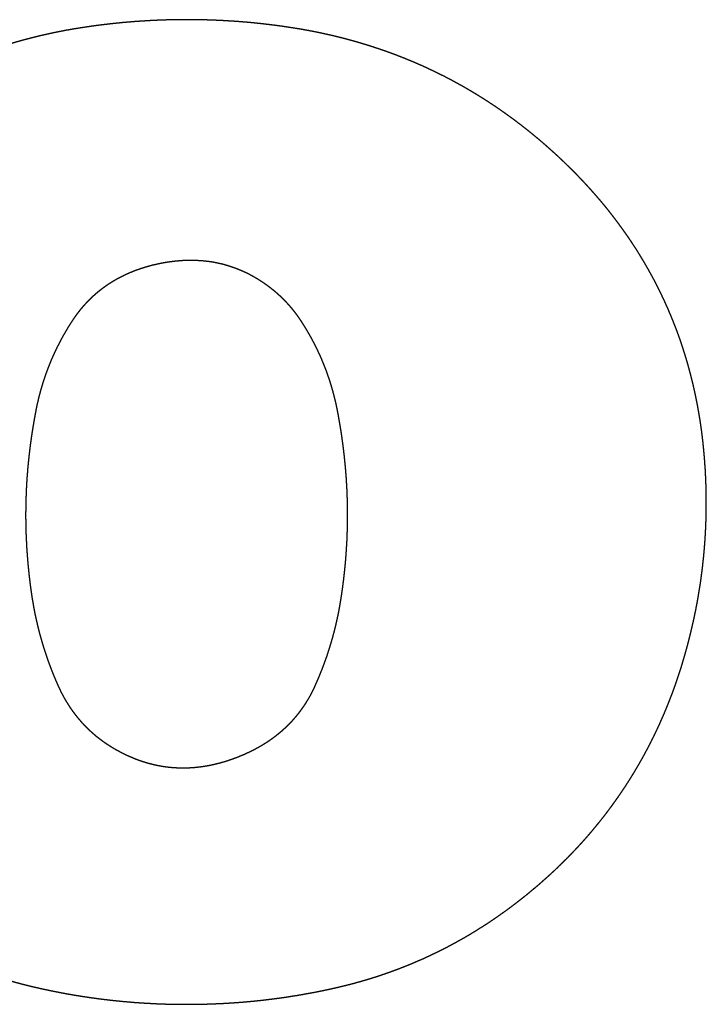
# Model space of a CAD drawing. Extents: x 18 to 825, y 20 to 582.
# Drawn here: x 100 to 101, y 228 to 230 of the extents above; entities that cross this region are included whole.
import ezdxf

# ---------------------------------------------------------------- set-up
doc = ezdxf.new("R2010")
doc.units = 0
doc.layers.add('1', color=7, linetype='CONTINUOUS')

msp = doc.modelspace()

# ---------------------------------------------------------------- linework, layer by layer
at = {"layer": '1', "color": 51, "linetype": 'CONTINUOUS'}
for points, knots in [([(100.0557, 230.3709), (100.0492, 230.3708), (100.0428, 230.3708), (100.0363, 230.3707), (100.0299, 230.3706), (100.0235, 230.3705), (100.0171, 230.3703), (100.0106, 230.3701), (100.0042, 230.3699), (99.9978, 230.3696), (99.9913, 230.3693), (99.9849, 230.369), (99.9785, 230.3686), (99.9721, 230.3682), (99.9657, 230.3678), (99.9592, 230.3674), (99.9464, 230.3664), (99.94, 230.3659), (99.9336, 230.3653), (99.9272, 230.3647), (99.9208, 230.364), (99.9143, 230.3634), (99.9079, 230.3627), (99.9015, 230.3619), (99.8951, 230.3612), (99.8887, 230.3604), (99.8823, 230.3596), (99.8759, 230.3587), (99.8695, 230.3579), (99.8631, 230.3569), (99.8503, 230.355)], [0, 0, 0.031237, 0.062475, 0.093714, 0.124905, 0.15615, 0.187347, 0.21855, 0.249757, 0.280971, 0.312139, 0.343367, 0.37455, 0.405745, 0.436997, 0.468205, 0.530614, 0.561859, 0.593073, 0.624345, 0.655586, 0.686838, 0.718111, 0.749395, 0.780641, 0.81196, 0.843255, 0.874562, 0.905946, 0.937245, 1, 1]), ([(100.2608, 230.355), (100.248, 230.3569), (100.2417, 230.3579), (100.2353, 230.3587), (100.2289, 230.3596), (100.2225, 230.3604), (100.2161, 230.3612), (100.2097, 230.3619), (100.2033, 230.3627), (100.1969, 230.3634), (100.1905, 230.364), (100.1841, 230.3647), (100.1777, 230.3653), (100.1713, 230.3659), (100.1649, 230.3664), (100.1521, 230.3674), (100.1457, 230.3678), (100.1392, 230.3682), (100.1328, 230.3686), (100.1264, 230.369), (100.12, 230.3693), (100.1136, 230.3696), (100.1071, 230.3699), (100.1007, 230.3701), (100.0943, 230.3703), (100.0878, 230.3705), (100.0814, 230.3706), (100.075, 230.3707), (100.0685, 230.3708), (100.0621, 230.3708), (100.0557, 230.3709)], [0, 0, 0.062662, 0.093939, 0.125252, 0.156538, 0.187811, 0.219109, 0.250332, 0.281595, 0.312846, 0.344076, 0.375345, 0.406546, 0.437787, 0.46901, 0.531476, 0.562661, 0.593891, 0.625114, 0.656325, 0.687531, 0.718777, 0.750019, 0.781254, 0.812485, 0.84371, 0.874933, 0.906202, 0.937469, 0.968735, 1, 1]), ([(99.8503, 230.355), (99.8384, 230.3531), (99.8325, 230.3521), (99.8265, 230.351), (99.8206, 230.35), (99.8147, 230.3488), (99.8088, 230.3477), (99.8029, 230.3465), (99.7971, 230.3453), (99.7912, 230.3441), (99.7854, 230.3428), (99.7796, 230.3415), (99.7738, 230.3402), (99.768, 230.3388), (99.7623, 230.3374), (99.7565, 230.336), (99.7508, 230.3345), (99.7394, 230.3315), (99.7337, 230.3299), (99.7281, 230.3284), (99.7224, 230.3267), (99.7168, 230.3251), (99.7112, 230.3234), (99.7056, 230.3217), (99.7, 230.3199), (99.6944, 230.3182), (99.6889, 230.3163), (99.6833, 230.3145), (99.6778, 230.3126), (99.6723, 230.3107), (99.6668, 230.3088), (99.6613, 230.3068), (99.6559, 230.3048), (99.6504, 230.3028), (99.645, 230.3007), (99.6396, 230.2986), (99.6342, 230.2965), (99.6288, 230.2943), (99.6235, 230.2921), (99.6181, 230.2899), (99.6128, 230.2877), (99.6075, 230.2854), (99.6022, 230.283), (99.5969, 230.2807), (99.5864, 230.2759), (99.5811, 230.2734), (99.5759, 230.271), (99.5707, 230.2685), (99.5655, 230.2659), (99.5603, 230.2633), (99.5552, 230.2607), (99.55, 230.2581), (99.5449, 230.2554), (99.5398, 230.2527), (99.5347, 230.25), (99.5296, 230.2472), (99.5246, 230.2444), (99.5195, 230.2416), (99.5145, 230.2387), (99.5095, 230.2358), (99.5045, 230.2329), (99.4995, 230.2299), (99.4945, 230.2269), (99.4896, 230.2239), (99.4846, 230.2209), (99.4748, 230.2147), (99.4699, 230.2115), (99.4651, 230.2083), (99.4602, 230.2051), (99.4554, 230.2019), (99.4505, 230.1986), (99.4457, 230.1953), (99.4409, 230.192), (99.4362, 230.1886), (99.4314, 230.1852), (99.4266, 230.1817), (99.4219, 230.1783), (99.4172, 230.1748), (99.4125, 230.1712), (99.4078, 230.1677), (99.4032, 230.1641), (99.3985, 230.1604), (99.3939, 230.1568), (99.3893, 230.1531), (99.3847, 230.1494), (99.3801, 230.1456), (99.3755, 230.1418), (99.3709, 230.138), (99.3664, 230.1342), (99.3619, 230.1303), (99.3574, 230.1264), (99.3529, 230.1224), (99.3484, 230.1184), (99.3439, 230.1144), (99.3395, 230.1104), (99.3351, 230.1063), (99.3307, 230.1022), (99.3263, 230.0981), (99.3219, 230.0939)], [0, 0, 0.020208, 0.030272, 0.040348, 0.050379, 0.060423, 0.070422, 0.080418, 0.090387, 0.10037, 0.110309, 0.120247, 0.130166, 0.140076, 0.149969, 0.159853, 0.169713, 0.189416, 0.199245, 0.209067, 0.218881, 0.228681, 0.238458, 0.248239, 0.258023, 0.267769, 0.277536, 0.28728, 0.297015, 0.306744, 0.316463, 0.326161, 0.335883, 0.345568, 0.355262, 0.364964, 0.374646, 0.38431, 0.393983, 0.40365, 0.413316, 0.422992, 0.432634, 0.442305, 0.461592, 0.471256, 0.480903, 0.49055, 0.500211, 0.509841, 0.519486, 0.529147, 0.538794, 0.548442, 0.558091, 0.567743, 0.577413, 0.587069, 0.596727, 0.60639, 0.616073, 0.625743, 0.635416, 0.645113, 0.654781, 0.674183, 0.683888, 0.693613, 0.703327, 0.713051, 0.7228, 0.732539, 0.742284, 0.75204, 0.761822, 0.771596, 0.781383, 0.791191, 0.800998, 0.810833, 0.820662, 0.830512, 0.840364, 0.850245, 0.860121, 0.870005, 0.879907, 0.889839, 0.899768, 0.909728, 0.919707, 0.929695, 0.939668, 0.949687, 0.959703, 0.969753, 0.979825, 0.989895, 1, 1]), ([(100.7891, 230.0939), (100.7847, 230.0981), (100.7803, 230.1022), (100.7759, 230.1063), (100.7715, 230.1104), (100.767, 230.1144), (100.7626, 230.1184), (100.7581, 230.1224), (100.7536, 230.1264), (100.7491, 230.1303), (100.7446, 230.1342), (100.74, 230.138), (100.7355, 230.1418), (100.7309, 230.1456), (100.7263, 230.1494), (100.7217, 230.1531), (100.7171, 230.1568), (100.7125, 230.1604), (100.7078, 230.1641), (100.7032, 230.1677), (100.6985, 230.1712), (100.6938, 230.1748), (100.6891, 230.1783), (100.6843, 230.1817), (100.6796, 230.1852), (100.6748, 230.1886), (100.6701, 230.1919), (100.6653, 230.1953), (100.6605, 230.1986), (100.6556, 230.2019), (100.6508, 230.2051), (100.6459, 230.2083), (100.6411, 230.2115), (100.6362, 230.2146), (100.6313, 230.2178), (100.6264, 230.2208), (100.6214, 230.2239), (100.6165, 230.2269), (100.6115, 230.2299), (100.6065, 230.2329), (100.6015, 230.2358), (100.5965, 230.2387), (100.5915, 230.2416), (100.5865, 230.2444), (100.5814, 230.2472), (100.5763, 230.25), (100.5712, 230.2527), (100.5661, 230.2554), (100.561, 230.2581), (100.5559, 230.2607), (100.5507, 230.2633), (100.5455, 230.2659), (100.5403, 230.2684), (100.5351, 230.2709), (100.5299, 230.2734), (100.5247, 230.2759), (100.5194, 230.2783), (100.5142, 230.2807), (100.5089, 230.283), (100.5036, 230.2853), (100.4983, 230.2876), (100.4929, 230.2899), (100.4876, 230.2921), (100.4822, 230.2943), (100.4769, 230.2965), (100.4715, 230.2986), (100.4661, 230.3007), (100.4606, 230.3028), (100.4552, 230.3048), (100.4497, 230.3068), (100.4443, 230.3088), (100.4388, 230.3107), (100.4333, 230.3126), (100.4278, 230.3145), (100.4222, 230.3163), (100.4167, 230.3182), (100.4111, 230.3199), (100.4055, 230.3217), (100.3999, 230.3234), (100.3943, 230.3251), (100.3887, 230.3267), (100.383, 230.3284), (100.3774, 230.3299), (100.3717, 230.3315), (100.366, 230.333), (100.3603, 230.3345), (100.3546, 230.336), (100.3488, 230.3374), (100.3431, 230.3388), (100.3373, 230.3402), (100.3315, 230.3415), (100.3257, 230.3428), (100.3199, 230.3441), (100.314, 230.3453), (100.3082, 230.3465), (100.3023, 230.3477), (100.2964, 230.3488), (100.2905, 230.35), (100.2846, 230.351), (100.2787, 230.3521), (100.2727, 230.3531), (100.2608, 230.355)], [0, 0, 0.010108, 0.02018, 0.030231, 0.040308, 0.050314, 0.060335, 0.070324, 0.080315, 0.090274, 0.100224, 0.110155, 0.12009, 0.129994, 0.139903, 0.149782, 0.159666, 0.16952, 0.179359, 0.189191, 0.199008, 0.208832, 0.218649, 0.228418, 0.238215, 0.24798, 0.257738, 0.267491, 0.277248, 0.286965, 0.296692, 0.306428, 0.316141, 0.325845, 0.335545, 0.345237, 0.354941, 0.364608, 0.374301, 0.383974, 0.393627, 0.403292, 0.41297, 0.42263, 0.43227, 0.44194, 0.451576, 0.461227, 0.470876, 0.480525, 0.490173, 0.499836, 0.509469, 0.519118, 0.528768, 0.538419, 0.548072, 0.557727, 0.567385, 0.57703, 0.586693, 0.596361, 0.606031, 0.615707, 0.625386, 0.635071, 0.644747, 0.654443, 0.664143, 0.673851, 0.683569, 0.693291, 0.703006, 0.712743, 0.72249, 0.732243, 0.742008, 0.751768, 0.761535, 0.771341, 0.781128, 0.790945, 0.800769, 0.810591, 0.820438, 0.8303, 0.840154, 0.850041, 0.859937, 0.86985, 0.879764, 0.889704, 0.899637, 0.909622, 0.919577, 0.929593, 0.939595, 0.949624, 0.959658, 0.96972, 0.979787, 1, 1]), ([(101.0607, 229.5309), (101.0602, 229.5366), (101.0596, 229.5424), (101.059, 229.548), (101.0584, 229.5537), (101.0577, 229.5594), (101.057, 229.565), (101.0563, 229.5707), (101.0555, 229.5763), (101.0547, 229.5819), (101.0539, 229.5875), (101.0531, 229.593), (101.0522, 229.5986), (101.0513, 229.6041), (101.0503, 229.6097), (101.0493, 229.6152), (101.0483, 229.6207), (101.0473, 229.6262), (101.0462, 229.6316), (101.0451, 229.6371), (101.044, 229.6425), (101.0428, 229.6479), (101.0416, 229.6533), (101.0404, 229.6587), (101.0391, 229.6641), (101.0378, 229.6695), (101.0365, 229.6748), (101.0351, 229.6801), (101.0337, 229.6855), (101.0323, 229.6908), (101.0309, 229.696), (101.0294, 229.7013), (101.0279, 229.7066), (101.0263, 229.7118), (101.0248, 229.717), (101.0232, 229.7222), (101.0215, 229.7274), (101.0199, 229.7326), (101.0182, 229.7378), (101.0164, 229.7429), (101.0147, 229.7481), (101.0129, 229.7532), (101.011, 229.7583), (101.0092, 229.7633), (101.0073, 229.7684), (101.0054, 229.7735), (101.0034, 229.7785), (101.0014, 229.7836), (100.9994, 229.7886), (100.9974, 229.7936), (100.9953, 229.7985), (100.9932, 229.8035), (100.9911, 229.8085), (100.9889, 229.8134), (100.9867, 229.8183), (100.9845, 229.8232), (100.9822, 229.8281), (100.9799, 229.833), (100.9776, 229.8379), (100.9752, 229.8427), (100.9728, 229.8475), (100.9704, 229.8524), (100.968, 229.8572), (100.9655, 229.8619), (100.963, 229.8667), (100.9604, 229.8715), (100.9579, 229.8762), (100.9552, 229.8809), (100.9526, 229.8856), (100.9499, 229.8903), (100.9472, 229.895), (100.9445, 229.8997), (100.9417, 229.9043), (100.9389, 229.909), (100.9361, 229.9136), (100.9332, 229.9182), (100.9304, 229.9228), (100.9274, 229.9273), (100.9245, 229.9319), (100.9215, 229.9364), (100.9185, 229.941), (100.9154, 229.9455), (100.9124, 229.95), (100.9092, 229.9545), (100.9061, 229.9589), (100.9029, 229.9634), (100.8997, 229.9678), (100.8965, 229.9722), (100.8932, 229.9767), (100.8899, 229.981), (100.8866, 229.9854), (100.8833, 229.9898), (100.8799, 229.9941), (100.8764, 229.9985), (100.873, 230.0028), (100.8695, 230.0071), (100.866, 230.0114), (100.8624, 230.0157), (100.8589, 230.0199), (100.8552, 230.0241), (100.8516, 230.0284), (100.8479, 230.0326), (100.8442, 230.0368), (100.8405, 230.041), (100.8367, 230.0451), (100.8329, 230.0493), (100.8291, 230.0534), (100.8252, 230.0575), (100.8213, 230.0616), (100.8174, 230.0657), (100.8135, 230.0698), (100.8095, 230.0739), (100.8055, 230.0779), (100.8014, 230.0819), (100.7973, 230.0859), (100.7932, 230.0899), (100.7891, 230.0939)], [0, 0, 0.008962, 0.017961, 0.026901, 0.035847, 0.044733, 0.053659, 0.062525, 0.071399, 0.080246, 0.08907, 0.097898, 0.106705, 0.115488, 0.124246, 0.133011, 0.141755, 0.150476, 0.159175, 0.16788, 0.176566, 0.185231, 0.193906, 0.202528, 0.211193, 0.219807, 0.228431, 0.237009, 0.245627, 0.254194, 0.262774, 0.271304, 0.279884, 0.28841, 0.29695, 0.305478, 0.313985, 0.322506, 0.331017, 0.339477, 0.347988, 0.356454, 0.36493, 0.373399, 0.381878, 0.39035, 0.398809, 0.407256, 0.415684, 0.424137, 0.432578, 0.441009, 0.449458, 0.457897, 0.466327, 0.474747, 0.483187, 0.491618, 0.500041, 0.508455, 0.516892, 0.52532, 0.533742, 0.542194, 0.550603, 0.559063, 0.56749, 0.575919, 0.584364, 0.592813, 0.601278, 0.609719, 0.618177, 0.626668, 0.635121, 0.643607, 0.652083, 0.660567, 0.669049, 0.67755, 0.686059, 0.694595, 0.703104, 0.711642, 0.720171, 0.728738, 0.73728, 0.745851, 0.75445, 0.763027, 0.771633, 0.780243, 0.788856, 0.79751, 0.806124, 0.814813, 0.823472, 0.832162, 0.840834, 0.849572, 0.858283, 0.867035, 0.875785, 0.884542, 0.893319, 0.902118, 0.910936, 0.919777, 0.928615, 0.937486, 0.946357, 0.955272, 0.964165, 0.973103, 0.982053, 0.991037, 1, 1]), ([(99.8345, 229.7871), (99.8361, 229.7896), (99.8378, 229.792), (99.8395, 229.7945), (99.8412, 229.7969), (99.8429, 229.7992), (99.8447, 229.8016), (99.8465, 229.8039), (99.8483, 229.8062), (99.8501, 229.8085), (99.8519, 229.8107), (99.8538, 229.8129), (99.8557, 229.8151), (99.8576, 229.8173), (99.8595, 229.8194), (99.8615, 229.8215), (99.8634, 229.8236), (99.8654, 229.8256), (99.8674, 229.8277), (99.8695, 229.8297), (99.8716, 229.8316), (99.8736, 229.8336), (99.8757, 229.8355), (99.8779, 229.8374), (99.88, 229.8393), (99.8822, 229.8412), (99.8844, 229.843), (99.8866, 229.8448), (99.8888, 229.8465), (99.8911, 229.8483), (99.8933, 229.85), (99.8956, 229.8517), (99.8979, 229.8533), (99.9003, 229.855), (99.9026, 229.8566), (99.905, 229.8582), (99.9074, 229.8597), (99.9099, 229.8613), (99.9123, 229.8628), (99.9148, 229.8643), (99.9173, 229.8657), (99.9198, 229.8672), (99.9223, 229.8686), (99.9249, 229.8699), (99.9275, 229.8713), (99.9301, 229.8726), (99.9327, 229.8739), (99.9353, 229.8752), (99.938, 229.8764), (99.9407, 229.8776), (99.9434, 229.8788), (99.9461, 229.88), (99.9489, 229.8811), (99.9516, 229.8822), (99.9544, 229.8833), (99.9573, 229.8844), (99.9601, 229.8854), (99.9629, 229.8864), (99.9658, 229.8874), (99.9687, 229.8884), (99.9716, 229.8893), (99.9746, 229.8902), (99.9776, 229.8911), (99.9806, 229.892), (99.9836, 229.8928), (99.9896, 229.8944), (99.9927, 229.8951), (99.9958, 229.8958), (99.9989, 229.8965), (100.0021, 229.8972), (100.0082, 229.8984), (100.0143, 229.8995), (100.0203, 229.9005), (100.0264, 229.9013), (100.0323, 229.902), (100.0383, 229.9026), (100.0442, 229.9031), (100.0501, 229.9035), (100.0559, 229.9037), (100.0617, 229.9038), (100.0675, 229.9038), (100.0732, 229.9036), (100.0789, 229.9033), (100.0846, 229.903), (100.0902, 229.9024), (100.0958, 229.9018), (100.1014, 229.9011), (100.1069, 229.9002), (100.1124, 229.8992), (100.1178, 229.898), (100.1233, 229.8968), (100.1286, 229.8954), (100.134, 229.8939), (100.1393, 229.8922), (100.1446, 229.8905), (100.1498, 229.8886), (100.155, 229.8866), (100.1602, 229.8845), (100.1653, 229.8822), (100.1704, 229.8799), (100.1755, 229.8773), (100.1805, 229.8747), (100.1855, 229.872), (100.1905, 229.8691), (100.1954, 229.8661), (100.2003, 229.863)], [0, 0, 0.007181, 0.014375, 0.021516, 0.028673, 0.03579, 0.042871, 0.049942, 0.05702, 0.064075, 0.071083, 0.078084, 0.085097, 0.092104, 0.099054, 0.106017, 0.112977, 0.119901, 0.126859, 0.133782, 0.140689, 0.147614, 0.154508, 0.161424, 0.168326, 0.175219, 0.182118, 0.189024, 0.195937, 0.202828, 0.209729, 0.21664, 0.223553, 0.230457, 0.237395, 0.244326, 0.251264, 0.258245, 0.265215, 0.272175, 0.279179, 0.286176, 0.293193, 0.300227, 0.30726, 0.31436, 0.321415, 0.328537, 0.335662, 0.342811, 0.349985, 0.357165, 0.364373, 0.371631, 0.378894, 0.386191, 0.393494, 0.400851, 0.408215, 0.415618, 0.423054, 0.430522, 0.43801, 0.44557, 0.453102, 0.468333, 0.476034, 0.483698, 0.491474, 0.499228, 0.514293, 0.529352, 0.54413, 0.558928, 0.57345, 0.587995, 0.602314, 0.616611, 0.630744, 0.644842, 0.658789, 0.67274, 0.686527, 0.700306, 0.713984, 0.727644, 0.74121, 0.754777, 0.768298, 0.781802, 0.795273, 0.808743, 0.822194, 0.835658, 0.849142, 0.862613, 0.876135, 0.889676, 0.903287, 0.916887, 0.930616, 0.944301, 0.958151, 0.971993, 0.985975, 1, 1]), ([(100.2003, 229.863), (100.2029, 229.8613), (100.2054, 229.8596), (100.2079, 229.8578), (100.2104, 229.856), (100.2129, 229.8542), (100.2153, 229.8524), (100.2177, 229.8506), (100.2201, 229.8487), (100.2225, 229.8468), (100.2248, 229.8449), (100.2271, 229.8429), (100.2294, 229.841), (100.2317, 229.839), (100.2339, 229.837), (100.2361, 229.835), (100.2383, 229.8329), (100.2404, 229.8308), (100.2426, 229.8287), (100.2447, 229.8266), (100.2467, 229.8244), (100.2488, 229.8223), (100.2508, 229.8201), (100.2528, 229.8179), (100.2548, 229.8157), (100.2567, 229.8134), (100.2587, 229.8111), (100.2606, 229.8088), (100.2624, 229.8065), (100.2643, 229.8042), (100.2661, 229.8018), (100.2679, 229.7994), (100.2697, 229.797), (100.2714, 229.7946), (100.2731, 229.7921), (100.2748, 229.7896), (100.2765, 229.7871)], [0, 0, 0.028478, 0.056905, 0.085205, 0.11346, 0.141671, 0.169879, 0.19786, 0.225923, 0.253882, 0.281692, 0.309599, 0.337411, 0.365132, 0.392838, 0.42053, 0.448273, 0.475809, 0.503475, 0.531006, 0.558608, 0.58615, 0.613628, 0.641127, 0.668642, 0.696175, 0.723813, 0.751328, 0.77881, 0.806472, 0.833958, 0.861631, 0.889135, 0.916834, 0.944525, 0.97221, 1, 1]), ([(99.7634, 229.6128), (99.7642, 229.6169), (99.765, 229.6209), (99.7659, 229.625), (99.7668, 229.629), (99.7678, 229.633), (99.7687, 229.637), (99.7697, 229.641), (99.7708, 229.645), (99.7718, 229.649), (99.773, 229.6529), (99.7741, 229.6569), (99.7753, 229.6608), (99.7765, 229.6647), (99.7777, 229.6686), (99.779, 229.6725), (99.7803, 229.6764), (99.7816, 229.6803), (99.783, 229.6841), (99.7844, 229.688), (99.7858, 229.6918), (99.7873, 229.6957), (99.7888, 229.6995), (99.7903, 229.7032), (99.7918, 229.707), (99.7934, 229.7108), (99.7951, 229.7146), (99.7967, 229.7183), (99.7984, 229.722), (99.8001, 229.7258), (99.8019, 229.7295), (99.8037, 229.7332), (99.8055, 229.7368), (99.8074, 229.7405), (99.8093, 229.7442), (99.8112, 229.7478), (99.8131, 229.7515), (99.8151, 229.7551), (99.8171, 229.7587), (99.8192, 229.7623), (99.8213, 229.7659), (99.8234, 229.7694), (99.8255, 229.773), (99.8277, 229.7766), (99.8299, 229.7801), (99.8322, 229.7836), (99.8345, 229.7871)], [0, 0, 0.021922, 0.043758, 0.06564, 0.08745, 0.109191, 0.13097, 0.152682, 0.174448, 0.196137, 0.217778, 0.239464, 0.261212, 0.282782, 0.3044, 0.326086, 0.347615, 0.369301, 0.390834, 0.412423, 0.434087, 0.455687, 0.477265, 0.498802, 0.520401, 0.542062, 0.56371, 0.585301, 0.606981, 0.62863, 0.65025, 0.671941, 0.69363, 0.715367, 0.737107, 0.758825, 0.780621, 0.802399, 0.824255, 0.846125, 0.867981, 0.889921, 0.911822, 0.933866, 0.955875, 0.977908, 1, 1]), ([(100.2765, 229.7871), (100.2788, 229.7836), (100.281, 229.7801), (100.2832, 229.7766), (100.2854, 229.7731), (100.2875, 229.7696), (100.2896, 229.766), (100.2917, 229.7625), (100.2938, 229.7589), (100.2958, 229.7553), (100.2978, 229.7517), (100.2997, 229.7481), (100.3016, 229.7445), (100.3035, 229.7408), (100.3054, 229.7372), (100.3072, 229.7335), (100.309, 229.7298), (100.3107, 229.7261), (100.3125, 229.7224), (100.3142, 229.7187), (100.3158, 229.7149), (100.3175, 229.7112), (100.319, 229.7074), (100.3206, 229.7036), (100.3221, 229.6998), (100.3236, 229.696), (100.3251, 229.6922), (100.3266, 229.6883), (100.328, 229.6845), (100.3293, 229.6806), (100.3307, 229.6767), (100.332, 229.6729), (100.3333, 229.6689), (100.3345, 229.665), (100.3357, 229.6611), (100.3369, 229.6571), (100.338, 229.6532), (100.3392, 229.6492), (100.3402, 229.6452), (100.3413, 229.6412), (100.3423, 229.6372), (100.3433, 229.6332), (100.3443, 229.6291), (100.3452, 229.6251), (100.3461, 229.621), (100.3469, 229.6169), (100.3478, 229.6128)], [0, 0, 0.021964, 0.043868, 0.065684, 0.087478, 0.109279, 0.131117, 0.152845, 0.174584, 0.196339, 0.218014, 0.23968, 0.261391, 0.283001, 0.304659, 0.326316, 0.347901, 0.369514, 0.391156, 0.412729, 0.434335, 0.455975, 0.477529, 0.499141, 0.520772, 0.542343, 0.563955, 0.585612, 0.607212, 0.628859, 0.650555, 0.672181, 0.693875, 0.715607, 0.737306, 0.759046, 0.780845, 0.802599, 0.824414, 0.846292, 0.868116, 0.890019, 0.911977, 0.933911, 0.955904, 0.977957, 1, 1]), ([(99.7554, 229.2498), (99.7546, 229.2556), (99.7537, 229.2615), (99.7529, 229.2674), (99.7521, 229.2732), (99.7514, 229.2791), (99.7507, 229.285), (99.75, 229.2908), (99.7494, 229.2967), (99.7488, 229.3026), (99.7482, 229.3084), (99.7477, 229.3143), (99.7471, 229.3202), (99.7467, 229.326), (99.7462, 229.3319), (99.7458, 229.3378), (99.7454, 229.3436), (99.7451, 229.3495), (99.7448, 229.3554), (99.7445, 229.3612), (99.7442, 229.3671), (99.744, 229.3729), (99.7438, 229.3788), (99.7437, 229.3846), (99.7435, 229.3905), (99.7435, 229.3964), (99.7434, 229.4022), (99.7434, 229.4081), (99.7434, 229.4139), (99.7435, 229.4198), (99.7435, 229.4257), (99.7437, 229.4315), (99.7438, 229.4374), (99.744, 229.4432), (99.7442, 229.4491), (99.7444, 229.4549), (99.7447, 229.4608), (99.745, 229.4666), (99.7453, 229.4725), (99.7457, 229.4783), (99.7461, 229.4842), (99.7466, 229.49), (99.747, 229.4959), (99.7475, 229.5017), (99.7481, 229.5076), (99.7487, 229.5134), (99.7493, 229.5193), (99.7499, 229.5251), (99.7506, 229.531), (99.7513, 229.5368), (99.752, 229.5427), (99.7528, 229.5485), (99.7536, 229.5544), (99.7544, 229.5602), (99.7553, 229.5661), (99.7562, 229.5719), (99.7571, 229.5777), (99.7581, 229.5836), (99.7591, 229.5894), (99.7601, 229.5953), (99.7612, 229.6011), (99.7623, 229.607), (99.7634, 229.6128)], [0, 0, 0.016261, 0.032514, 0.048751, 0.064976, 0.081187, 0.097392, 0.11353, 0.129711, 0.145884, 0.162048, 0.178145, 0.194293, 0.210432, 0.226507, 0.242633, 0.258753, 0.274811, 0.29092, 0.306969, 0.323069, 0.339109, 0.355203, 0.371238, 0.387327, 0.403358, 0.419445, 0.435474, 0.451504, 0.46759, 0.483621, 0.499654, 0.515688, 0.531781, 0.54782, 0.563864, 0.57991, 0.595962, 0.612075, 0.628137, 0.644206, 0.66028, 0.676362, 0.692451, 0.708548, 0.724653, 0.740769, 0.756892, 0.773026, 0.789171, 0.80527, 0.821435, 0.837616, 0.853809, 0.87001, 0.886171, 0.902402, 0.918651, 0.934854, 0.951131, 0.967424, 0.983676, 1, 1]), ([(100.3478, 229.6128), (100.3489, 229.6069), (100.35, 229.6011), (100.351, 229.5952), (100.3521, 229.5893), (100.3531, 229.5835), (100.354, 229.5776), (100.355, 229.5717), (100.3559, 229.5658), (100.3567, 229.56), (100.3575, 229.5541), (100.3583, 229.5482), (100.3591, 229.5424), (100.3598, 229.5365), (100.3605, 229.5307), (100.3612, 229.5248), (100.3618, 229.5189), (100.3624, 229.5131), (100.363, 229.5072), (100.3636, 229.5013), (100.364, 229.4955), (100.3645, 229.4896), (100.365, 229.4838), (100.3654, 229.4779), (100.3657, 229.472), (100.3661, 229.4662), (100.3664, 229.4603), (100.3667, 229.4545), (100.3669, 229.4486), (100.3671, 229.4427), (100.3673, 229.4369), (100.3674, 229.431), (100.3675, 229.4252), (100.3676, 229.4193), (100.3676, 229.4135), (100.3677, 229.4076), (100.3676, 229.4018), (100.3676, 229.3959), (100.3675, 229.3901), (100.3674, 229.3842), (100.3672, 229.3784), (100.367, 229.3725), (100.3668, 229.3667), (100.3666, 229.3608), (100.3663, 229.355), (100.3659, 229.3491), (100.3656, 229.3433), (100.3652, 229.3374), (100.3648, 229.3316), (100.3643, 229.3257), (100.3639, 229.3199), (100.3634, 229.314), (100.3628, 229.3082), (100.3622, 229.3023), (100.3616, 229.2965), (100.361, 229.2907), (100.3603, 229.2848), (100.3596, 229.279), (100.3588, 229.2731), (100.3581, 229.2673), (100.3572, 229.2614), (100.3564, 229.2556), (100.3555, 229.2498)], [0, 0, 0.016374, 0.032744, 0.049087, 0.065421, 0.081735, 0.098035, 0.114322, 0.130596, 0.146853, 0.163046, 0.179279, 0.195501, 0.211713, 0.227857, 0.244045, 0.260227, 0.276341, 0.292502, 0.308656, 0.324743, 0.340881, 0.356955, 0.373079, 0.389141, 0.405254, 0.421305, 0.437353, 0.453452, 0.469492, 0.485585, 0.501619, 0.517652, 0.533683, 0.549713, 0.565799, 0.581828, 0.597859, 0.61389, 0.629923, 0.645958, 0.661996, 0.678037, 0.694081, 0.71013, 0.726183, 0.742242, 0.758305, 0.774375, 0.790453, 0.806479, 0.822571, 0.83867, 0.854778, 0.870841, 0.886967, 0.903105, 0.919197, 0.935356, 0.951469, 0.967654, 0.983795, 1, 1]), ([(101.0253, 229.1428), (101.0268, 229.1482), (101.0283, 229.1536), (101.0297, 229.1591), (101.0311, 229.1645), (101.0325, 229.17), (101.0339, 229.1754), (101.0352, 229.1809), (101.0365, 229.1863), (101.0378, 229.1918), (101.039, 229.1972), (101.0403, 229.2027), (101.0415, 229.2082), (101.0426, 229.2136), (101.0437, 229.2191), (101.0449, 229.2246), (101.0459, 229.2301), (101.047, 229.2355), (101.048, 229.241), (101.049, 229.2465), (101.0499, 229.252), (101.0508, 229.2575), (101.0517, 229.263), (101.0526, 229.2685), (101.0535, 229.274), (101.0543, 229.2796), (101.0551, 229.2851), (101.0558, 229.2906), (101.0565, 229.2961), (101.0572, 229.3016), (101.0579, 229.3071), (101.0585, 229.3127), (101.0591, 229.3182), (101.0597, 229.3237), (101.0603, 229.3293), (101.0608, 229.3348), (101.0613, 229.3404), (101.0617, 229.3459), (101.0622, 229.3515), (101.0626, 229.357), (101.063, 229.3626), (101.0633, 229.3682), (101.0636, 229.3737), (101.0639, 229.3793), (101.0642, 229.3849), (101.0644, 229.3905), (101.0646, 229.396), (101.0648, 229.4016), (101.0649, 229.4072), (101.065, 229.4128), (101.0651, 229.4184), (101.0652, 229.424), (101.0652, 229.4296), (101.0652, 229.4352), (101.0652, 229.4408), (101.0651, 229.4464), (101.065, 229.452), (101.0649, 229.4576), (101.0647, 229.4632), (101.0646, 229.4689), (101.0644, 229.4745), (101.0641, 229.4801), (101.0639, 229.4857), (101.0636, 229.4914), (101.0633, 229.497), (101.0629, 229.5027), (101.0625, 229.5083), (101.0621, 229.514), (101.0617, 229.5196), (101.0612, 229.5253), (101.0607, 229.5309)], [0, 0, 0.014387, 0.028766, 0.043125, 0.057457, 0.071827, 0.086127, 0.100458, 0.114771, 0.129072, 0.143349, 0.157666, 0.171915, 0.186204, 0.200471, 0.214728, 0.228969, 0.243191, 0.257459, 0.271708, 0.285897, 0.300119, 0.314385, 0.328586, 0.34278, 0.357009, 0.371232, 0.385443, 0.399644, 0.413834, 0.428018, 0.442243, 0.456461, 0.470619, 0.484821, 0.49907, 0.513257, 0.52744, 0.541669, 0.555892, 0.570109, 0.584323, 0.598533, 0.61279, 0.626991, 0.641242, 0.65549, 0.669735, 0.683978, 0.698272, 0.712512, 0.726804, 0.741096, 0.755387, 0.769678, 0.784023, 0.798316, 0.812663, 0.826959, 0.84131, 0.855717, 0.870072, 0.884433, 0.898848, 0.913268, 0.927693, 0.942123, 0.956556, 0.970997, 0.985495, 1, 1]), ([(99.8066, 229.076), (99.8047, 229.0804), (99.8027, 229.0848), (99.8008, 229.0893), (99.799, 229.0937), (99.7972, 229.0981), (99.7954, 229.1026), (99.7936, 229.1071), (99.7919, 229.1115), (99.7902, 229.116), (99.7886, 229.1205), (99.7869, 229.125), (99.7854, 229.1295), (99.7838, 229.134), (99.7823, 229.1386), (99.7808, 229.1431), (99.7793, 229.1477), (99.7779, 229.1522), (99.7765, 229.1567), (99.7751, 229.1613), (99.7738, 229.1659), (99.7725, 229.1705), (99.7712, 229.1751), (99.77, 229.1797), (99.7688, 229.1843), (99.7676, 229.1889), (99.7665, 229.1935), (99.7654, 229.1982), (99.7643, 229.2028), (99.7633, 229.2075), (99.7623, 229.2121), (99.7613, 229.2168), (99.7604, 229.2215), (99.7595, 229.2262), (99.7586, 229.2309), (99.7578, 229.2356), (99.757, 229.2403), (99.7562, 229.245), (99.7554, 229.2498)], [0, 0, 0.026487, 0.053033, 0.079594, 0.105983, 0.132518, 0.158883, 0.185291, 0.211723, 0.238114, 0.264426, 0.290786, 0.317089, 0.343336, 0.369616, 0.395969, 0.422252, 0.448483, 0.474663, 0.500903, 0.527203, 0.553441, 0.579649, 0.605907, 0.632121, 0.658292, 0.68452, 0.710831, 0.73698, 0.763325, 0.789511, 0.815772, 0.8421, 0.868406, 0.894679, 0.921024, 0.94734, 0.973627, 1, 1]), ([(100.3555, 229.2498), (100.3548, 229.2453), (100.3541, 229.2408), (100.3534, 229.2363), (100.3526, 229.2318), (100.3518, 229.2274), (100.351, 229.2229), (100.3501, 229.2185), (100.3492, 229.214), (100.3483, 229.2096), (100.3473, 229.2052), (100.3463, 229.2007), (100.3453, 229.1963), (100.3443, 229.1919), (100.3432, 229.1875), (100.3421, 229.1831), (100.3409, 229.1788), (100.3398, 229.1744), (100.3386, 229.17), (100.3373, 229.1657), (100.3361, 229.1613), (100.3348, 229.157), (100.3335, 229.1526), (100.3321, 229.1483), (100.3307, 229.144), (100.3293, 229.1397), (100.3279, 229.1354), (100.3264, 229.1311), (100.3249, 229.1268), (100.3233, 229.1225), (100.3218, 229.1183), (100.3202, 229.114), (100.3185, 229.1097), (100.3169, 229.1055), (100.3152, 229.1012), (100.3134, 229.097), (100.3117, 229.0928), (100.3099, 229.0886), (100.3081, 229.0844), (100.3062, 229.0802), (100.3044, 229.076)], [0, 0, 0.024974, 0.050069, 0.074966, 0.100014, 0.124979, 0.149863, 0.17488, 0.19983, 0.224702, 0.249599, 0.274544, 0.299403, 0.324314, 0.349252, 0.374121, 0.399047, 0.424001, 0.448891, 0.473841, 0.498714, 0.523634, 0.548604, 0.573516, 0.598497, 0.623405, 0.648366, 0.673383, 0.698348, 0.723371, 0.748452, 0.773485, 0.798559, 0.823715, 0.848828, 0.873899, 0.899141, 0.924321, 0.949487, 0.97472, 1, 1]), ([(100.6935, 228.6532), (100.6977, 228.6565), (100.702, 228.6598), (100.7062, 228.6631), (100.7104, 228.6664), (100.7146, 228.6697), (100.7187, 228.6731), (100.7228, 228.6765), (100.7269, 228.6799), (100.731, 228.6833), (100.735, 228.6867), (100.7391, 228.6901), (100.7431, 228.6936), (100.747, 228.6971), (100.751, 228.7006), (100.7549, 228.7041), (100.7588, 228.7076), (100.7627, 228.7111), (100.7665, 228.7147), (100.7704, 228.7182), (100.7742, 228.7218), (100.7779, 228.7254), (100.7854, 228.7327), (100.7891, 228.7364), (100.7928, 228.74), (100.7965, 228.7437), (100.8001, 228.7474), (100.8037, 228.7511), (100.8073, 228.7549), (100.8108, 228.7586), (100.8144, 228.7624), (100.8179, 228.7662), (100.8214, 228.77), (100.8248, 228.7738), (100.8283, 228.7776), (100.8317, 228.7815), (100.835, 228.7853), (100.8384, 228.7892), (100.8418, 228.7931), (100.8451, 228.797), (100.8483, 228.801), (100.8516, 228.8049), (100.8548, 228.8089), (100.8581, 228.8129), (100.8613, 228.8169), (100.8644, 228.8209), (100.8676, 228.8249), (100.8707, 228.829), (100.8738, 228.833), (100.8768, 228.8371), (100.8799, 228.8412), (100.8829, 228.8453), (100.8859, 228.8495), (100.8889, 228.8536), (100.8918, 228.8578), (100.8947, 228.8619), (100.8976, 228.8661), (100.9005, 228.8704), (100.9034, 228.8746), (100.9062, 228.8788), (100.909, 228.8831), (100.9117, 228.8874), (100.9145, 228.8916), (100.9172, 228.896), (100.9199, 228.9003), (100.9226, 228.9046), (100.9253, 228.909), (100.9279, 228.9134), (100.9305, 228.9178), (100.9331, 228.9222), (100.9356, 228.9266), (100.9381, 228.931), (100.9407, 228.9355), (100.9431, 228.94), (100.9456, 228.9445), (100.948, 228.949), (100.9504, 228.9535), (100.9528, 228.958), (100.9552, 228.9626), (100.9575, 228.9672), (100.9598, 228.9718), (100.9621, 228.9764), (100.9644, 228.981), (100.9666, 228.9856), (100.9688, 228.9903), (100.971, 228.995), (100.9732, 228.9997), (100.9753, 229.0043), (100.9774, 229.0091), (100.9795, 229.0138), (100.9816, 229.0186), (100.9836, 229.0233), (100.9856, 229.0281), (100.9876, 229.0329), (100.9896, 229.0377), (100.9915, 229.0426), (100.9934, 229.0474), (100.9953, 229.0523), (100.9972, 229.0572), (100.9991, 229.0621), (101.0009, 229.067), (101.0027, 229.0719), (101.0045, 229.0769), (101.0062, 229.0819), (101.0079, 229.0868), (101.0096, 229.0918), (101.0113, 229.0969), (101.0129, 229.1019), (101.0146, 229.107), (101.0162, 229.112), (101.0178, 229.1171), (101.0193, 229.1222), (101.0208, 229.1273), (101.0223, 229.1324), (101.0238, 229.1376), (101.0253, 229.1428)], [0, 0, 0.00891, 0.017828, 0.026726, 0.035618, 0.044492, 0.053339, 0.062189, 0.071026, 0.079824, 0.088626, 0.097402, 0.106197, 0.114966, 0.123719, 0.132434, 0.141182, 0.149891, 0.158586, 0.167256, 0.175947, 0.184614, 0.201919, 0.210559, 0.219199, 0.227814, 0.236418, 0.245022, 0.253615, 0.262222, 0.270781, 0.279354, 0.287917, 0.296482, 0.305013, 0.313546, 0.322071, 0.330611, 0.339144, 0.347643, 0.356172, 0.36468, 0.373181, 0.381661, 0.390173, 0.398652, 0.407138, 0.41563, 0.42409, 0.432585, 0.441048, 0.449519, 0.457998, 0.466456, 0.47493, 0.483395, 0.491858, 0.500331, 0.508784, 0.517265, 0.525728, 0.534191, 0.542635, 0.551119, 0.559576, 0.568044, 0.576523, 0.585004, 0.593498, 0.601974, 0.610454, 0.618939, 0.627444, 0.635925, 0.644419, 0.652919, 0.661432, 0.669952, 0.678464, 0.687006, 0.69554, 0.704082, 0.712608, 0.721174, 0.729725, 0.738292, 0.746869, 0.755432, 0.764043, 0.772633, 0.78124, 0.789859, 0.798471, 0.80712, 0.815763, 0.824418, 0.833085, 0.841747, 0.850454, 0.859142, 0.867851, 0.876548, 0.885298, 0.894031, 0.902785, 0.911554, 0.920346, 0.929126, 0.937956, 0.946775, 0.955617, 0.964443, 0.973326, 0.982194, 0.991118, 1, 1]), ([(99.9436, 228.9396), (99.9383, 228.9421), (99.9357, 228.9433), (99.9331, 228.9446), (99.9305, 228.9459), (99.9279, 228.9472), (99.9254, 228.9485), (99.9228, 228.9499), (99.9203, 228.9512), (99.9178, 228.9526), (99.9154, 228.9541), (99.9129, 228.9555), (99.9105, 228.957), (99.9081, 228.9585), (99.9057, 228.96), (99.9033, 228.9615), (99.901, 228.963), (99.8986, 228.9646), (99.8963, 228.9662), (99.8941, 228.9678), (99.8918, 228.9695), (99.8896, 228.9711), (99.8874, 228.9728), (99.8852, 228.9745), (99.883, 228.9762), (99.8808, 228.9779), (99.8787, 228.9797), (99.8766, 228.9815), (99.8745, 228.9833), (99.8724, 228.9851), (99.8704, 228.987), (99.8683, 228.9889), (99.8663, 228.9908), (99.8643, 228.9927), (99.8624, 228.9946), (99.8604, 228.9966), (99.8585, 228.9986), (99.8566, 229.0006), (99.8547, 229.0026), (99.8528, 229.0046), (99.851, 229.0067), (99.8492, 229.0088), (99.8474, 229.0109), (99.8456, 229.013), (99.8438, 229.0152), (99.8421, 229.0173), (99.8404, 229.0195), (99.8387, 229.0217), (99.837, 229.024), (99.8353, 229.0263), (99.8337, 229.0285), (99.8321, 229.0308), (99.8305, 229.0332), (99.8289, 229.0355), (99.8274, 229.0379), (99.8258, 229.0403), (99.8243, 229.0427), (99.8228, 229.0451), (99.8214, 229.0476), (99.8199, 229.05), (99.8185, 229.0525), (99.8171, 229.055), (99.8157, 229.0576), (99.8143, 229.0602), (99.813, 229.0627), (99.8117, 229.0653), (99.8104, 229.068), (99.8091, 229.0706), (99.8078, 229.0733), (99.8066, 229.076)], [0, 0, 0.029634, 0.044353, 0.059069, 0.073643, 0.088265, 0.102796, 0.117377, 0.131774, 0.146272, 0.160641, 0.174964, 0.189304, 0.20361, 0.217838, 0.232078, 0.246288, 0.26047, 0.274624, 0.288709, 0.302813, 0.316894, 0.330912, 0.345016, 0.359038, 0.373002, 0.387058, 0.401034, 0.415027, 0.42898, 0.442955, 0.456892, 0.470857, 0.484856, 0.498742, 0.512739, 0.526701, 0.540665, 0.55467, 0.568568, 0.582586, 0.596579, 0.610662, 0.624678, 0.638742, 0.652787, 0.66685, 0.680931, 0.695147, 0.70927, 0.723502, 0.737673, 0.75187, 0.766181, 0.780551, 0.794807, 0.80924, 0.82359, 0.838064, 0.852575, 0.867125, 0.881623, 0.896345, 0.910901, 0.925642, 0.94038, 0.955282, 0.970045, 0.985044, 1, 1]), ([(100.3044, 229.076), (100.3031, 229.0732), (100.3018, 229.0704), (100.3004, 229.0677), (100.2991, 229.065), (100.2977, 229.0623), (100.2963, 229.0596), (100.2949, 229.0569), (100.2934, 229.0543), (100.2919, 229.0517), (100.2904, 229.0491), (100.2888, 229.0466), (100.2873, 229.044), (100.2857, 229.0415), (100.284, 229.039), (100.2824, 229.0365), (100.2807, 229.0341), (100.279, 229.0317), (100.2773, 229.0293), (100.2755, 229.0269), (100.2738, 229.0246), (100.2719, 229.0222), (100.2701, 229.0199), (100.2683, 229.0176), (100.2664, 229.0154), (100.2645, 229.0132), (100.2625, 229.0109), (100.2606, 229.0087), (100.2586, 229.0066), (100.2566, 229.0044), (100.2545, 229.0023), (100.2524, 229.0002), (100.2503, 228.9982), (100.2482, 228.9961), (100.2461, 228.9941), (100.2439, 228.9921), (100.2417, 228.9901), (100.2395, 228.9881), (100.2372, 228.9862), (100.2349, 228.9843), (100.2327, 228.9824), (100.2303, 228.9806), (100.228, 228.9787), (100.2256, 228.9769), (100.2232, 228.9751), (100.2207, 228.9733), (100.2183, 228.9716), (100.2158, 228.9699), (100.2133, 228.9682), (100.2107, 228.9665), (100.2082, 228.9648), (100.2056, 228.9632), (100.203, 228.9616), (100.2003, 228.96), (100.1976, 228.9585), (100.1949, 228.9569), (100.1922, 228.9554), (100.1895, 228.9539), (100.1867, 228.9524), (100.1839, 228.951), (100.1811, 228.9496), (100.1782, 228.9482), (100.1753, 228.9468), (100.1724, 228.9455), (100.1695, 228.9441), (100.1665, 228.9428), (100.1635, 228.9415), (100.1605, 228.9403), (100.1575, 228.939), (100.1544, 228.9378), (100.1513, 228.9366), (100.1453, 228.9344), (100.1392, 228.9323), (100.1332, 228.9303), (100.1272, 228.9285), (100.1213, 228.9268), (100.1153, 228.9252), (100.1093, 228.9238), (100.1034, 228.9225), (100.0975, 228.9213), (100.0915, 228.9203), (100.0857, 228.9194), (100.0798, 228.9186), (100.0739, 228.918), (100.0681, 228.9174), (100.0623, 228.9171), (100.0564, 228.9168), (100.0507, 228.9167), (100.0449, 228.9167), (100.0391, 228.9169), (100.0334, 228.9172), (100.0277, 228.9176), (100.0219, 228.9181), (100.0162, 228.9188), (100.0106, 228.9196), (100.0049, 228.9205), (99.9993, 228.9216), (99.9936, 228.9228), (99.988, 228.9242), (99.9824, 228.9256), (99.9768, 228.9272), (99.9712, 228.929), (99.9657, 228.9308), (99.9601, 228.9328), (99.9546, 228.935), (99.9491, 228.9373), (99.9436, 228.9396)], [0, 0, 0.007216, 0.014397, 0.021567, 0.028725, 0.035818, 0.042934, 0.049999, 0.057056, 0.064095, 0.071128, 0.078157, 0.08517, 0.092167, 0.099122, 0.106064, 0.113059, 0.119989, 0.126921, 0.133857, 0.140745, 0.147677, 0.154562, 0.161494, 0.168381, 0.175278, 0.182186, 0.18909, 0.19599, 0.202869, 0.209799, 0.216692, 0.223603, 0.230549, 0.237447, 0.24438, 0.251334, 0.258293, 0.265242, 0.272248, 0.279209, 0.286216, 0.293231, 0.300274, 0.307326, 0.31438, 0.321473, 0.32857, 0.335679, 0.342849, 0.349981, 0.357173, 0.364381, 0.371647, 0.378885, 0.386185, 0.393502, 0.400837, 0.408192, 0.415611, 0.42303, 0.430492, 0.437998, 0.445529, 0.453061, 0.460682, 0.468287, 0.475984, 0.483644, 0.491394, 0.499154, 0.514209, 0.52928, 0.544058, 0.558841, 0.573389, 0.58793, 0.602246, 0.616556, 0.630667, 0.644782, 0.658721, 0.67266, 0.686469, 0.700249, 0.71393, 0.727596, 0.741156, 0.754736, 0.768249, 0.78175, 0.79522, 0.80869, 0.822148, 0.83562, 0.849096, 0.862575, 0.876112, 0.889652, 0.903264, 0.916858, 0.930588, 0.9443, 0.95813, 0.971983, 0.986008, 1, 1]), ([(99.4175, 228.6532), (99.4215, 228.6502), (99.4256, 228.6471), (99.4296, 228.6441), (99.4337, 228.6411), (99.4377, 228.6382), (99.4418, 228.6353), (99.4459, 228.6324), (99.45, 228.6295), (99.4542, 228.6266), (99.4583, 228.6238), (99.4624, 228.621), (99.4666, 228.6182), (99.4708, 228.6155), (99.4749, 228.6127), (99.4791, 228.61), (99.4833, 228.6073), (99.4875, 228.6047), (99.4918, 228.6021), (99.496, 228.5995), (99.5002, 228.5969), (99.5045, 228.5943), (99.5088, 228.5918), (99.513, 228.5893), (99.5173, 228.5868), (99.5216, 228.5844), (99.5259, 228.5819), (99.5303, 228.5795), (99.5346, 228.5772), (99.5389, 228.5748), (99.5433, 228.5725), (99.5477, 228.5702), (99.552, 228.5679), (99.5564, 228.5657), (99.5608, 228.5634), (99.5652, 228.5612), (99.5697, 228.559), (99.5741, 228.5569), (99.5785, 228.5548), (99.583, 228.5527), (99.5875, 228.5506), (99.592, 228.5485), (99.5964, 228.5465), (99.6009, 228.5445), (99.6055, 228.5425), (99.6145, 228.5386), (99.6191, 228.5367), (99.6282, 228.533), (99.6374, 228.5294), (99.642, 228.5276), (99.6512, 228.5241), (99.6558, 228.5224), (99.6605, 228.5208), (99.6651, 228.5191), (99.6698, 228.5175), (99.6792, 228.5143), (99.6839, 228.5127), (99.6886, 228.5112), (99.6933, 228.5097), (99.7028, 228.5068), (99.7076, 228.5054), (99.7123, 228.504), (99.7171, 228.5026), (99.7219, 228.5012), (99.7267, 228.4999), (99.7315, 228.4986), (99.7364, 228.4973), (99.7412, 228.4961), (99.746, 228.4949), (99.7509, 228.4937), (99.7558, 228.4925), (99.7656, 228.4902), (99.7705, 228.4891), (99.7754, 228.488)], [0, 0, 0.012733, 0.025455, 0.038136, 0.050828, 0.06349, 0.076163, 0.088775, 0.101401, 0.114018, 0.126627, 0.139207, 0.151772, 0.164329, 0.17693, 0.189447, 0.201985, 0.214489, 0.22701, 0.239525, 0.252014, 0.26452, 0.276995, 0.289466, 0.301933, 0.314397, 0.326833, 0.339265, 0.351718, 0.364147, 0.376573, 0.388997, 0.401419, 0.413818, 0.42624, 0.438661, 0.451059, 0.463458, 0.475858, 0.488282, 0.500662, 0.513045, 0.525474, 0.53784, 0.550253, 0.575068, 0.587471, 0.61227, 0.637088, 0.649495, 0.674332, 0.686764, 0.699202, 0.711622, 0.724074, 0.748985, 0.761444, 0.773896, 0.786398, 0.811363, 0.823877, 0.836363, 0.848898, 0.861429, 0.873947, 0.886501, 0.899067, 0.911644, 0.924221, 0.936836, 0.949439, 0.974672, 0.987329, 1, 1]), ([(100.3354, 228.488), (100.3403, 228.4891), (100.3452, 228.4902), (100.3501, 228.4913), (100.355, 228.4925), (100.3599, 228.4937), (100.3648, 228.4949), (100.3696, 228.4961), (100.3745, 228.4973), (100.3793, 228.4986), (100.3841, 228.4999), (100.3937, 228.5026), (100.3985, 228.504), (100.4033, 228.5054), (100.408, 228.5068), (100.4128, 228.5082), (100.4222, 228.5112), (100.427, 228.5127), (100.4317, 228.5143), (100.4364, 228.5159), (100.441, 228.5175), (100.4504, 228.5207), (100.455, 228.5224), (100.4643, 228.5258), (100.4689, 228.5276), (100.4735, 228.5294), (100.4781, 228.5312), (100.4827, 228.533), (100.4873, 228.5349), (100.4918, 228.5367), (100.4964, 228.5386), (100.5009, 228.5406), (100.51, 228.5445), (100.5145, 228.5465), (100.519, 228.5485), (100.5234, 228.5506), (100.5279, 228.5527), (100.5324, 228.5548), (100.5368, 228.5569), (100.5457, 228.5612), (100.5545, 228.5656), (100.5589, 228.5679), (100.5633, 228.5702), (100.572, 228.5748), (100.5763, 228.5771), (100.5807, 228.5795), (100.5893, 228.5844), (100.5936, 228.5868), (100.5979, 228.5893), (100.6022, 228.5918), (100.6065, 228.5943), (100.6107, 228.5969), (100.615, 228.5994), (100.6192, 228.6021), (100.6234, 228.6047), (100.6318, 228.61), (100.636, 228.6127), (100.6402, 228.6154), (100.6444, 228.6182), (100.6485, 228.621), (100.6527, 228.6238), (100.6568, 228.6266), (100.6609, 228.6295), (100.665, 228.6324), (100.6691, 228.6353), (100.6732, 228.6382), (100.6773, 228.6411), (100.6814, 228.6441), (100.6854, 228.6471), (100.6894, 228.6502), (100.6935, 228.6532)], [0, 0, 0.012666, 0.025317, 0.037955, 0.050591, 0.063188, 0.075798, 0.08837, 0.100967, 0.113515, 0.126063, 0.151166, 0.163657, 0.176176, 0.188685, 0.201185, 0.226146, 0.238609, 0.251087, 0.263533, 0.275988, 0.300858, 0.31329, 0.338154, 0.350586, 0.362988, 0.375409, 0.387801, 0.400207, 0.412633, 0.425031, 0.437425, 0.462223, 0.474605, 0.487007, 0.499408, 0.511805, 0.524224, 0.536597, 0.56143, 0.586238, 0.598655, 0.61105, 0.635912, 0.648335, 0.660783, 0.685689, 0.698148, 0.71061, 0.723076, 0.735546, 0.748046, 0.760525, 0.773013, 0.785529, 0.810582, 0.823121, 0.835689, 0.848241, 0.86083, 0.873426, 0.886, 0.898591, 0.911241, 0.923869, 0.936516, 0.949193, 0.961859, 0.974535, 0.987252, 1, 1]), ([(99.7754, 228.488), (99.7816, 228.4867), (99.7878, 228.4854), (99.7941, 228.4841), (99.8066, 228.4816), (99.8128, 228.4804), (99.8191, 228.4792), (99.8254, 228.4781), (99.8316, 228.477), (99.8379, 228.4759), (99.8442, 228.4749), (99.8505, 228.4739), (99.8568, 228.4729), (99.8631, 228.472), (99.8695, 228.471), (99.8758, 228.4702), (99.8821, 228.4693), (99.8884, 228.4685), (99.8948, 228.4677), (99.9012, 228.4669), (99.9075, 228.4662), (99.9203, 228.4648), (99.933, 228.4636), (99.9458, 228.4625), (99.9522, 228.4619), (99.9586, 228.4615), (99.9651, 228.461), (99.9715, 228.4606), (99.9779, 228.4602), (99.9844, 228.4599), (99.9908, 228.4595), (99.9973, 228.4592), (100.0037, 228.459), (100.0102, 228.4587), (100.0167, 228.4585), (100.0231, 228.4584), (100.0296, 228.4582), (100.0361, 228.4581), (100.0426, 228.458), (100.0491, 228.458), (100.0557, 228.458)], [0, 0, 0.022537, 0.045094, 0.067636, 0.112739, 0.135317, 0.157868, 0.180441, 0.202989, 0.225561, 0.248144, 0.270752, 0.293337, 0.315911, 0.338536, 0.361151, 0.383782, 0.406403, 0.429043, 0.45171, 0.474368, 0.519744, 0.565149, 0.610623, 0.633384, 0.65617, 0.678951, 0.701759, 0.724562, 0.74743, 0.770294, 0.793151, 0.816041, 0.838999, 0.861917, 0.884868, 0.907854, 0.930837, 0.953856, 0.97691, 1, 1]), ([(100.0557, 228.458), (100.0625, 228.458), (100.0693, 228.4581), (100.0761, 228.4581), (100.0829, 228.4582), (100.0896, 228.4584), (100.0964, 228.4586), (100.1032, 228.4588), (100.11, 228.4591), (100.1167, 228.4594), (100.1235, 228.4597), (100.1302, 228.46), (100.1369, 228.4604), (100.1436, 228.4609), (100.1504, 228.4613), (100.1571, 228.4618), (100.1638, 228.4623), (100.1705, 228.4629), (100.1772, 228.4635), (100.1838, 228.4641), (100.1905, 228.4648), (100.1972, 228.4655), (100.2038, 228.4662), (100.2105, 228.467), (100.2171, 228.4678), (100.2238, 228.4686), (100.2304, 228.4695), (100.237, 228.4704), (100.2436, 228.4713), (100.2502, 228.4723), (100.2568, 228.4733), (100.2634, 228.4744), (100.27, 228.4754), (100.2766, 228.4765), (100.2831, 228.4777), (100.2897, 228.4789), (100.2962, 228.4801), (100.3028, 228.4813), (100.3093, 228.4826), (100.3159, 228.4839), (100.3224, 228.4852), (100.3289, 228.4866), (100.3354, 228.488)], [0, 0, 0.024124, 0.048285, 0.07241, 0.0965, 0.120558, 0.144617, 0.168607, 0.192637, 0.216599, 0.240568, 0.264505, 0.288412, 0.312329, 0.336214, 0.360072, 0.3839, 0.407739, 0.431555, 0.455347, 0.479147, 0.502888, 0.526674, 0.550403, 0.57415, 0.597869, 0.62157, 0.645255, 0.668949, 0.692628, 0.716329, 0.739969, 0.763632, 0.787319, 0.810946, 0.834599, 0.858228, 0.881849, 0.905497, 0.929138, 0.952757, 0.976371, 1, 1])]:
    msp.add_open_spline(points, degree=1, knots=knots, dxfattribs=at)

doc.saveas('drawing.dxf')
